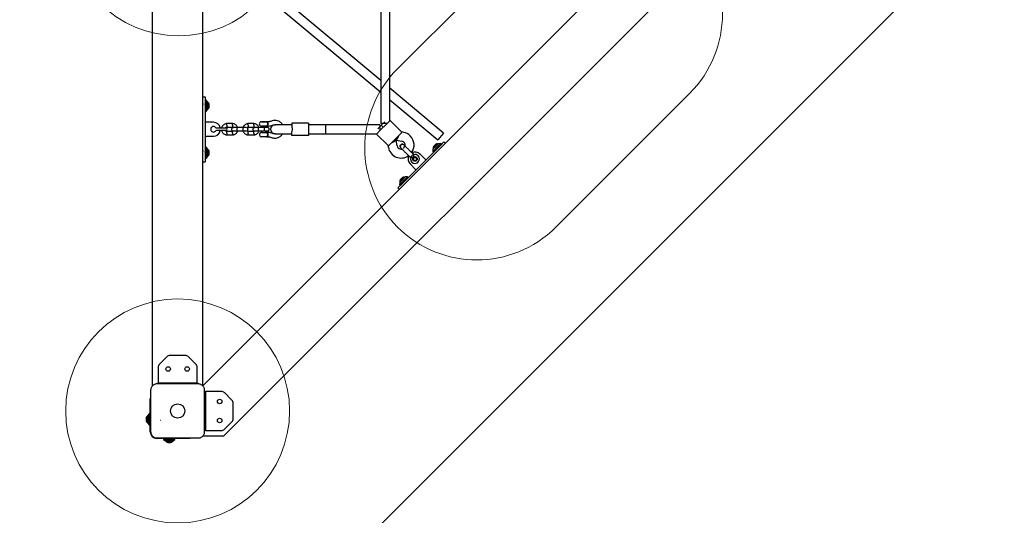
# Model space of a CAD drawing. Units: millimetres. Extents: x 15927 to 27528, y 25094 to 38026.
# Drawn here: x 20429 to 22188, y 28410 to 29295 of the extents above; entities that cross this region are included whole.
import ezdxf

# ---------------------------------------------------------------- set-up
doc = ezdxf.new("R2010")
doc.units = ezdxf.units.MM
doc.header["$LTSCALE"] = 200
doc.layers.add('OTWORY_MONTAŻOWE', color=1, linetype='Continuous')
doc.layers.add('WYLEWKI_BETONOWE', color=52, linetype='Continuous')

msp = doc.modelspace()

# ---------------------------------------------------------------- linework, layer by layer
at = {"color": 7, "linetype": 'Continuous', "lineweight": 25}
for p, q in [((22796, 30681.5), (20756, 28641.5)), ((22915.7, 30673.9), (20793.2, 28551.5)), ((20666, 28641.5), (20666, 30438.3)), ((20756, 28641.5), (20756, 30392.1)), ((20311, 27630.8), (23036.6, 30356.5)), ((21074, 29186.6), (20800.7, 29414.7)), ((21074, 29416.7), (21074, 29109.7)), ((21090, 29114.7), (21090, 29416.7)), ((20778.2, 29412.6), (21074, 29165.8)), ((21186.2, 29093), (21090, 29173.3)), ((20756, 29157.6), (20760, 29157.6)), ((20760, 29157.6), (20760, 29148.9)), ((20762, 29151.7), (20760, 29151.7)), ((20764.5, 29148.7), (20762, 29151.7)), ((20762, 29141.7), (20762, 29151.7)), ((21090, 29152.4), (21175.9, 29080.7)), ((20756, 29144.7), (20756, 29144.5)), ((20760, 29148.9), (20760, 29050.4)), ((20760.1, 29142.8), (20760, 29143.1)), ((20762, 29131.7), (20762, 29141.7)), ((20762, 29131.7), (20764.5, 29134.7)), ((20764.5, 29141.7), (20764.5, 29148.7)), ((20765.3, 29147.2), (20764.5, 29147.2)), ((20764.5, 29134.7), (20764.5, 29141.7)), ((20764.5, 29136.2), (20765.3, 29136.2)), ((20765.3, 29136.2), (20765.3, 29147.2)), ((20767.3, 29138.9), (20767.3, 29144.5)), ((20760, 29131.7), (20762, 29131.7)), ((21082.7, 29107.4), (21090.4, 29115.2)), ((21110.9, 29094.8), (21090.4, 29115.2)), ((20775, 29112.2), (20760, 29112.2)), ((20780.5, 29102.2), (20789.7, 29102.2)), ((20789.7, 29097.2), (20780.5, 29097.2)), ((20789.7, 29102.2), (20797.2, 29102.2)), ((20797.2, 29097.2), (20789.7, 29097.2)), ((20809.4, 29109.7), (20798.5, 29109.7)), ((20798.7, 29103.7), (20809.1, 29103.7)), ((20827.3, 29102.7), (20816.7, 29102.7)), ((20827.2, 29102.7), (20818.2, 29102.7)), ((20847.4, 29109.7), (20836.5, 29109.7)), ((20836.7, 29103.7), (20847.1, 29103.7)), ((20865.3, 29102.7), (20854.7, 29102.7)), ((20861.1, 29102.7), (20856.2, 29102.7)), ((20860.8, 29113.1), (20869.1, 29113.1)), ((20869.1, 29105.4), (20860.8, 29105.4)), ((20861.1, 29105.4), (20861.1, 29102.7)), ((20862.1, 29113.2), (20862, 29113.1)), ((20866.4, 29113.2), (20862.1, 29113.2)), ((20867.8, 29113.2), (20866.4, 29113.2)), ((20867.9, 29113.1), (20867.8, 29113.2)), ((20868.8, 29102.7), (20868.8, 29105.4)), ((20873, 29113.1), (20869.1, 29113.1)), ((20869.1, 29105.4), (20873, 29105.4)), ((20873, 29105.4), (20873, 29113.1)), ((20884.9, 29107.8), (20885.6, 29107.7)), ((20908.6, 29107.7), (20885, 29107.7)), ((20885, 29107.7), (20885, 29107.7)), ((20915, 29107.7), (20908.6, 29107.7)), ((20915, 29110.7), (20915, 29104.3)), ((20945, 29110.7), (20915, 29110.7)), ((20945, 29110.7), (20945, 29088.7)), ((20950, 29107.7), (20945, 29107.7)), ((20958.5, 29107.7), (20950, 29107.7)), ((20959.4, 29107.7), (20958.5, 29107.7)), ((20967.9, 29107.7), (20959.4, 29107.7)), ((20975, 29107.7), (20967.9, 29107.7)), ((21072, 29107.7), (20975, 29107.7)), ((20975, 29107.7), (20975, 29091.7)), ((21066.4, 29091.2), (21074.2, 29099)), ((21068.6, 29100.5), (21074.9, 29106.7)), ((21072, 29107.7), (21072, 29103.8)), ((21072, 29102.8), (21072, 29096.7)), ((21077.8, 29109.7), (21074, 29109.7)), ((21074.2, 29099), (21082.7, 29107.4)), ((21074.9, 29106.7), (21080.5, 29112.4)), ((21074.9, 29106.7), (21078.4, 29103.2)), ((21078.4, 29103.2), (21074.9, 29106.7)), ((21084.9, 29109.7), (21078.8, 29109.7)), ((21080.5, 29112.4), (21081.1, 29113)), ((20760, 29087.2), (20775, 29087.2)), ((20798.5, 29089.7), (20809.4, 29089.7)), ((20809.2, 29095.7), (20798.8, 29095.7)), ((20816.7, 29096.7), (20827.3, 29096.7)), ((20836.5, 29089.7), (20847.4, 29089.7)), ((20847.2, 29095.7), (20836.8, 29095.7)), ((20854.7, 29096.7), (20865.3, 29096.7)), ((20860, 29086.3), (20860, 29086.2)), ((20867.5, 29086.2), (20860, 29086.2)), ((20860.8, 29093.9), (20869.1, 29093.9)), ((20861.1, 29096.7), (20861.1, 29093.9)), ((20870, 29086.2), (20867.5, 29086.2)), ((20868.8, 29093.9), (20868.8, 29096.7)), ((20873, 29093.9), (20869.1, 29093.9)), ((20870, 29086.2), (20873, 29086.2)), ((20873, 29087.3), (20873, 29093.9)), ((20873, 29086.2), (20873, 29087.3)), ((20885.6, 29091.7), (20884.9, 29091.5)), ((20885, 29091.7), (20908.6, 29091.7)), ((20885, 29091.7), (20885, 29091.7)), ((20908.6, 29091.7), (20915, 29091.7)), ((20915, 29088.7), (20915, 29095.1)), ((20945, 29088.7), (20915, 29088.7)), ((20945, 29091.7), (20950, 29091.7)), ((20950, 29091.7), (20958.5, 29091.7)), ((20958.5, 29091.7), (20959.4, 29091.7)), ((20959.4, 29091.7), (20967.9, 29091.7)), ((20967.9, 29091.7), (20975, 29091.7)), ((20975, 29091.7), (21066.9, 29091.7)), ((21066.4, 29091.2), (21086.9, 29070.7)), ((21094, 29076.3), (21101.4, 29080.2)), ((21095.4, 29077.7), (21103.9, 29086.2)), ((21099.6, 29082), (21101.4, 29080.2)), ((21101.4, 29080.2), (21099.6, 29082)), ((21105.3, 29087.6), (21101.4, 29080.2)), ((21101.4, 29080.2), (21111.6, 29078.4)), ((21103.2, 29070), (21101.4, 29080.2)), ((21103.9, 29086.2), (21110.9, 29093.3)), ((21114.4, 29094.2), (21110.9, 29094.8)), ((21186.2, 29093), (21175.9, 29080.7)), ((20762, 29067.7), (20760, 29067.7)), ((20764.5, 29064.7), (20762, 29067.7)), ((20762, 29057.7), (20762, 29067.7)), ((20764.5, 29057.7), (20764.5, 29064.7)), ((20765.3, 29063.2), (20764.5, 29063.2)), ((20765.3, 29052.2), (20765.3, 29063.2)), ((21086.8, 29070.7), (21087.5, 29067.3)), ((21088.3, 29070.7), (21095.4, 29077.7)), ((21109.6, 29066.5), (21109.6, 29066.5)), ((21109.6, 29066.5), (21109.6, 29066.5)), ((21109.7, 29066.5), (21110, 29066.2)), ((21110.8, 29001.2), (21180.4, 29070.9)), ((21115.1, 29072), (21115.1, 29072)), ((21115.1, 29072), (21115.1, 29072)), ((21115.5, 29071.4), (21115.1, 29072)), ((21173.9, 29067.1), (21166.8, 29060.1)), ((21167.2, 29064), (21166.8, 29060.1)), ((21172.1, 29068.9), (21167.2, 29064)), ((21175.4, 29073.4), (21167.6, 29065.6)), ((21167.6, 29065.6), (21168.2, 29065)), ((21172.1, 29072.9), (21168.1, 29068.9)), ((21177.1, 29073.9), (21172.1, 29068.9)), ((21181, 29074.2), (21173.9, 29067.1)), ((21174.4, 29065), (21174.3, 29064.7)), ((21176, 29072.8), (21175.4, 29073.4)), ((21181, 29074.2), (21177.1, 29073.9)), ((21180.4, 29070.9), (21186.6, 29077)), ((21182.4, 29072.8), (21181, 29074.2)), ((21189, 29074.6), (21186.6, 29077)), ((20756, 29060.7), (20756, 29060.5)), ((20760.1, 29058.8), (20760, 29059.1)), ((20760, 29050.4), (20760, 29041.7)), ((20760, 29047.7), (20762, 29047.7)), ((20762, 29047.7), (20762, 29057.7)), ((20762, 29047.7), (20764.5, 29050.7)), ((20764.5, 29050.7), (20764.5, 29057.7)), ((20764.5, 29052.2), (20765.3, 29052.2)), ((20767.3, 29054.9), (20767.3, 29060.5)), ((21127.4, 29050.4), (21126.6, 29049.6)), ((21126.6, 29049.6), (21127.3, 29048.8)), ((21132.1, 29055), (21127.4, 29050.4)), ((21132.8, 29054.3), (21132.1, 29055)), ((21154.4, 29044.9), (21143.8, 29055.5)), ((21166.8, 29060.1), (21168.2, 29058.7)), ((20756, 29041.7), (20760, 29041.7)), ((21126.2, 29037.8), (21136.8, 29027.2)), ((21112.7, 29009.5), (21107.8, 29004.6)), ((21116, 29014), (21108.2, 29006.2)), ((21112.7, 29013.5), (21108.7, 29009.5)), ((21117.7, 29014.5), (21112.7, 29009.5)), ((21121.6, 29014.8), (21114.5, 29007.7)), ((21116.6, 29013.4), (21116, 29014)), ((21121.6, 29014.8), (21117.7, 29014.5)), ((21123, 29013.4), (21121.6, 29014.8)), ((21104.6, 28995), (21110.8, 29001.2)), ((21107, 28992.6), (21104.6, 28995)), ((21114.5, 29007.7), (21107.4, 29000.7)), ((21107.8, 29004.6), (21107.4, 29000.7)), ((21107.4, 29000.7), (21108.8, 28999.3)), ((21108.2, 29006.2), (21108.8, 29005.6)), ((21115, 29005.6), (21114.9, 29005.3)), ((20691.6, 28693.3), (20678.3, 28680)), ((20724.6, 28695.6), (20697.3, 28695.6)), ((20743.6, 28680), (20730.3, 28693.3)), ((20676, 28674.3), (20676, 28651.5)), ((20746, 28651.5), (20746, 28674.3)), ((20676, 28651.5), (20676, 28646.5)), ((20676, 28644.8), (20676, 28646.5)), ((20676, 28646.5), (20684, 28646.5)), ((20684, 28646.5), (20738, 28646.5)), ((20738, 28646.5), (20746, 28646.5)), ((20746, 28646.5), (20746, 28651.5)), ((20746, 28646.5), (20746, 28644.8)), ((20756, 28642.5), (20756.4, 28642)), ((20759.2, 28631.5), (20761, 28631.5)), ((20761, 28631.5), (20761, 28623.5)), ((20766, 28631.5), (20761, 28631.5)), ((20761, 28623.5), (20761, 28569.5)), ((20788.8, 28631.5), (20766, 28631.5)), ((20807.7, 28615.9), (20794.4, 28629.2)), ((20662, 28619), (20662.7, 28619)), ((20662, 28584), (20662, 28619)), ((20810.1, 28582.8), (20810.1, 28610.2)), ((20657.5, 28587), (20656.6, 28587)), ((20656.6, 28587), (20656.6, 28576)), ((20660, 28591.5), (20657.5, 28588.5)), ((20657.5, 28588.5), (20657.5, 28574.5)), ((20662, 28591.5), (20660, 28591.5)), ((20660, 28591.5), (20660, 28571.5)), ((20654.6, 28584.3), (20654.6, 28578.7)), ((20656.6, 28576), (20657.5, 28576)), ((20657.5, 28574.5), (20660, 28571.5)), ((20660, 28571.5), (20662, 28571.5)), ((20662, 28559.5), (20662, 28584)), ((20761, 28569.5), (20761, 28561.5)), ((20794.4, 28563.9), (20807.7, 28577.2)), ((20761, 28561.5), (20759.2, 28561.5)), ((20761, 28561.5), (20766, 28561.5)), ((20766, 28561.5), (20788.8, 28561.5)), ((20698.5, 28547.5), (20674, 28547.5)), ((20686, 28547.5), (20686, 28545.5)), ((20686, 28545.5), (20689, 28543)), ((20686, 28545.5), (20706, 28545.5)), ((20689, 28543), (20703, 28543)), ((20690.5, 28543), (20690.5, 28542.1)), ((20690.5, 28542.1), (20701.5, 28542.1)), ((20693.2, 28540.2), (20698.8, 28540.2)), ((20733.5, 28547.5), (20698.5, 28547.5)), ((20701.5, 28542.1), (20701.5, 28543)), ((20703, 28543), (20706, 28545.5)), ((20706, 28545.5), (20706, 28547.5)), ((20733.5, 28548.3), (20733.5, 28547.5)), ((20781.9, 28551.5), (20756, 28551.5)), ((20793.2, 28551.5), (20781.9, 28551.5))]:
    msp.add_line(p, q, dxfattribs=at)
at = {"color": 7, "linetype": 'Continuous', "lineweight": 25, "flags": 128}
msp.add_lwpolyline([(20869.8, 29086.3), (20870.5, 29086.6), (20871.3, 29087.3), (20871.3, 29087.4), (20871.7, 29088.3), (20871.9, 29089.4), (20871.9, 29090.5), (20871.7, 29091.8), (20871.2, 29092.9), (20870.4, 29093.6), (20869.1, 29093.9), (20869.1, 29093.9), (20869.1, 29093.9)], dxfattribs=at)
at = {"color": 7, "linetype": 'Continuous', "lineweight": 25}
for centre, radius in [((21135, 29046.6), 4.14), ((21135, 29046.6), 3.85), ((21135, 29046.6), 2.85), ((20694, 28671.5), 4), ((20728, 28671.5), 4), ((20711, 28596.5), 12.8), ((20786, 28613.5), 4), ((20786, 28579.5), 4)]:
    msp.add_circle(centre, radius, dxfattribs=at)
for centre, radius, start, end in [((20764.5, 29144.5), 2.84, 0, 72.0152), ((20764.5, 29138.9), 2.84, 287.9848, 0), ((20775, 29099.7), 5, 41.8103, 318.1897), ((20775, 29099.7), 12.5, 11.537, 90), ((20775, 29099.7), 12.5, 270, 348.463), ((20780.5, 29104.7), 2.5, 221.8103, 270), ((20780.5, 29094.7), 2.5, 90, 138.1897), ((20797.2, 29099.7), 2.5, 0, 90), ((20797.2, 29099.7), 2.5, 270, 0), ((20860.8, 29109.3), 3.87, 90, 270), ((20885, 29099.7), 8, 90, 270), ((20860.8, 29090.1), 3.87, 90, 257.8292), ((21110.4, 29071.5), 23, 45, 80), ((21110.4, 29071.5), 23, 324.2384, 45), ((20764.5, 29060.5), 2.84, 0, 72.0152), ((21110.1, 29071.2), 23, 190, 305.7392), ((21110.1, 29071.2), 7, 190, 225), ((21110.1, 29071.2), 7, 225, 282.8891), ((21110.4, 29071.5), 7, 347.2909, 80), ((21105.3, 29076.3), 14, 313.4428, 316.5572), ((21170.1, 29066.9), 2.84, 135, 207.0152), ((21174.1, 29070.9), 2.84, 62.9848, 135), ((20764.5, 29054.9), 2.84, 287.9848, 0), ((21135, 29046.6), 12.5, 153.2321, 225), ((21135, 29046.6), 8, 163.7224, 45), ((21135, 29046.6), 12.5, 45, 116.7518), ((21135, 29046.6), 8, 45, 106.1451), ((21110.7, 29007.5), 2.84, 135, 207.0152), ((21114.7, 29011.5), 2.84, 62.9848, 135), ((20697.3, 28687.6), 8, 90, 135), ((20724.6, 28687.6), 8, 45, 90), ((20684, 28674.3), 8, 135, 180), ((20738, 28674.3), 8, 0, 45), ((20788.8, 28623.5), 8, 45, 90), ((20802.1, 28610.2), 8, 0, 45), ((20657.5, 28584.3), 2.84, 107.9848, 180), ((20657.5, 28578.7), 2.84, 180, 252.0152), ((20802.1, 28582.8), 8, 315, 0), ((20674, 28559.5), 12, 180, 270), ((20788.8, 28569.5), 8, 270, 315), ((20693.2, 28543), 2.84, 197.9848, 270), ((20698.8, 28543), 2.84, 270, 342.0152)]:
    msp.add_arc(centre, radius, start, end, dxfattribs=at)
for points, knots in [([(20756, 29144.7), (20756, 29144.7), (20756.1, 29144.9), (20756.1, 29145), (20756.2, 29145.1), (20756.3, 29145.1), (20756.4, 29144.9), (20756.5, 29144.7), (20756.5, 29144.5), (20756.6, 29144.4)], [0, 0, 0, 0, 0.042172, 0.219557, 0.394425, 0.571761, 0.749324, 0.924237, 1, 1, 1, 1]), ([(20760, 29142), (20760, 29141.9), (20760, 29141.7), (20760, 29141.5), (20760, 29141.5)], [0, 0, 0, 0, 0.678398, 1, 1, 1, 1]), ([(20898.6, 29107.7), (20898.5, 29107.9), (20898.1, 29108.6), (20897.1, 29109.9), (20895.4, 29111.7), (20892.8, 29113.6), (20889.3, 29115.2), (20886.5, 29115.4), (20885, 29115.5)], [0, 0, 0, 0, 0.041509, 0.155237, 0.301867, 0.49707, 0.734176, 1, 1, 1, 1]), ([(20798.7, 29109.7), (20798.3, 29109.6), (20797.5, 29109.6), (20796, 29109.2), (20794.3, 29108.5), (20792.6, 29107.3), (20791.4, 29105.9), (20790.5, 29104.6), (20789.9, 29103.4), (20789.6, 29102.6), (20789.5, 29102.2), (20789.5, 29102.2)], [0, 0, 0, 0, 0.090617, 0.187591, 0.367646, 0.529647, 0.67357, 0.799399, 0.907115, 0.996704, 1, 1, 1, 1]), ([(20789.6, 29097.2), (20789.6, 29097), (20789.7, 29096.2), (20790.4, 29094.8), (20791.6, 29093), (20793.5, 29091.3), (20795.3, 29090.4), (20796.8, 29089.9), (20797.8, 29089.7), (20798.4, 29089.7), (20798.7, 29089.7)], [0, 0, 0, 0, 0.032967, 0.189175, 0.364421, 0.558679, 0.77192, 0.847443, 0.92509, 1, 1, 1, 1]), ([(20796.1, 29102.2), (20796.2, 29102.3), (20796.4, 29102.6), (20797.1, 29103.1), (20797.9, 29103.5), (20798.6, 29103.6), (20798.8, 29103.6)], [0, 0, 0, 0, 0.098976, 0.409286, 0.749874, 1, 1, 1, 1]), ([(20799, 29095.7), (20798.6, 29095.7), (20798, 29095.8), (20796.9, 29096.3), (20796.4, 29096.8), (20796.1, 29097.2)], [0, 0, 0, 0, 0.322472, 0.598709, 1, 1, 1, 1]), ([(20798.7, 29106.7), (20798.7, 29106.7), (20798.7, 29107), (20798.7, 29107.7), (20798.6, 29108.6), (20798.6, 29109.3), (20798.6, 29109.6), (20798.6, 29109.7), (20798.6, 29109.7), (20798.6, 29109.6)], [0, 0, 0, 0, 0.008575, 0.223298, 0.438019, 0.652713, 0.867367, 0.973519, 1, 1, 1, 1]), ([(20798.7, 29106.7), (20798.7, 29106.6), (20798.7, 29106.3), (20798.7, 29105.6), (20798.8, 29104.7), (20798.8, 29104), (20798.8, 29103.7), (20798.8, 29103.7), (20798.8, 29103.7), (20798.8, 29103.7)], [0, 0, 0, 0, 0.008578, 0.223386, 0.438195, 0.652991, 0.867739, 0.973924, 1, 1, 1, 1]), ([(20810.2, 29102.7), (20809.9, 29102.6), (20809.3, 29102.6), (20808.5, 29102.2), (20808, 29101.7), (20807.6, 29101.2), (20807.3, 29100.6), (20807.2, 29100), (20807.2, 29099.3), (20807.4, 29098.6), (20807.7, 29097.9), (20808.3, 29097.3), (20809.1, 29096.8), (20809.8, 29096.7), (20810.2, 29096.7)], [0, 0, 0, 0, 0.101895, 0.190609, 0.264804, 0.325235, 0.411571, 0.465521, 0.524723, 0.618755, 0.686668, 0.772356, 0.877462, 1, 1, 1, 1]), ([(20808.9, 29103.7), (20809.3, 29103.6), (20809.9, 29103.5), (20810.8, 29103.2), (20811.1, 29102.8), (20811.2, 29102.7)], [0, 0, 0, 0, 0.413971, 0.768584, 1, 1, 1, 1]), ([(20809.2, 29106.7), (20809.2, 29106.6), (20809.2, 29106.3), (20809.2, 29105.6), (20809.1, 29104.7), (20809.1, 29104), (20809.1, 29103.7), (20809.1, 29103.7), (20809.1, 29103.7), (20809.1, 29103.7)], [0, 0, 0, 0, 0.008575, 0.223309, 0.438042, 0.652763, 0.867436, 0.973585, 1, 1, 1, 1]), ([(20818.2, 29102.7), (20818, 29103.3), (20817.5, 29104.5), (20816.3, 29106.3), (20814.4, 29108), (20812.6, 29109), (20811.1, 29109.4), (20810.2, 29109.6), (20809.5, 29109.6), (20809.2, 29109.7)], [0, 0, 0, 0, 0.154701, 0.337398, 0.539915, 0.762223, 0.840957, 0.921906, 1, 1, 1, 1]), ([(20809.2, 29106.7), (20809.2, 29106.7), (20809.2, 29107), (20809.2, 29107.7), (20809.3, 29108.6), (20809.3, 29109.3), (20809.3, 29109.6), (20809.3, 29109.7), (20809.3, 29109.7), (20809.3, 29109.6)], [0, 0, 0, 0, 0.008575, 0.223306, 0.438036, 0.652739, 0.867401, 0.973557, 1, 1, 1, 1]), ([(20816.9, 29102.7), (20816, 29102.7), (20814.2, 29102.7), (20812, 29102.7), (20810.5, 29102.7), (20810.3, 29102.7), (20810.2, 29102.7)], [0, 0, 0, 0, 0.252143, 0.504248, 0.756353, 1, 1, 1, 1]), ([(20816.7, 29102.7), (20816.7, 29102.7), (20816.7, 29102.7), (20816.7, 29102.7), (20816.7, 29102.7), (20816.7, 29102.6), (20816.6, 29102.3), (20816.6, 29101.6), (20816.6, 29100.7), (20816.6, 29099.8), (20816.6, 29099), (20816.6, 29098.2), (20816.6, 29097.4), (20816.7, 29096.8), (20816.7, 29096.7), (20816.7, 29096.7), (20816.7, 29096.7), (20816.7, 29096.7)], [0, 0, 0, 0, 0.004287, 0.007532, 0.020515, 0.072606, 0.17788, 0.285229, 0.392559, 0.499869, 0.552939, 0.660235, 0.767535, 0.874875, 0.982214, 0.995713, 1, 1, 1, 1]), ([(20833.3, 29102.7), (20833.3, 29102.7), (20833.1, 29102.7), (20831.8, 29102.7), (20829.6, 29102.7), (20827.8, 29102.7), (20826.9, 29102.7)], [0, 0, 0, 0, 0.072373, 0.381522, 0.690672, 1, 1, 1, 1]), ([(20827.2, 29102.7), (20827.2, 29102.7), (20827.2, 29102.7), (20827.2, 29102.5), (20827.3, 29102), (20827.3, 29101.3), (20827.3, 29100.5), (20827.3, 29099.8), (20827.3, 29099.3), (20827.3, 29098.6), (20827.3, 29097.9), (20827.3, 29097.2), (20827.2, 29096.8), (20827.2, 29096.7), (20827.2, 29096.7), (20827.2, 29096.7)], [0, 0, 0, 0, 0.004286, 0.111621, 0.218955, 0.326276, 0.433577, 0.48664, 0.539698, 0.592756, 0.700028, 0.807313, 0.914638, 0.995714, 1, 1, 1, 1]), ([(20836.7, 29109.7), (20836.3, 29109.6), (20835.5, 29109.6), (20834, 29109.2), (20832.3, 29108.5), (20830.6, 29107.3), (20829.4, 29105.9), (20828.5, 29104.6), (20828, 29103.5), (20827.8, 29102.9), (20827.7, 29102.7)], [0, 0, 0, 0, 0.094528, 0.195688, 0.383516, 0.552509, 0.702645, 0.833905, 0.946271, 1, 1, 1, 1]), ([(20834.4, 29102.5), (20834.6, 29102.7), (20835.1, 29103.1), (20835.9, 29103.5), (20836.6, 29103.6), (20836.8, 29103.6)], [0, 0, 0, 0, 0.304197, 0.705376, 1, 1, 1, 1]), ([(20834.5, 29096.8), (20834.6, 29096.8), (20834.9, 29096.8), (20835.4, 29097.1), (20835.9, 29097.6), (20836.3, 29098.2), (20836.6, 29098.7), (20836.7, 29099.4), (20836.7, 29100), (20836.6, 29100.7), (20836.2, 29101.4), (20835.7, 29102), (20835, 29102.4), (20834.6, 29102.5), (20834.4, 29102.5)], [0, 0, 0, 0, 0.015523, 0.122186, 0.21139, 0.284047, 0.387849, 0.452713, 0.523892, 0.636947, 0.718599, 0.821622, 0.947992, 1, 1, 1, 1]), ([(20836.7, 29106.7), (20836.7, 29106.7), (20836.7, 29107), (20836.7, 29107.7), (20836.6, 29108.6), (20836.6, 29109.3), (20836.6, 29109.6), (20836.6, 29109.7), (20836.6, 29109.7), (20836.6, 29109.6)], [0, 0, 0, 0, 0.008575, 0.223298, 0.438019, 0.652713, 0.867367, 0.973519, 1, 1, 1, 1]), ([(20836.7, 29106.7), (20836.7, 29106.6), (20836.7, 29106.3), (20836.7, 29105.6), (20836.8, 29104.7), (20836.8, 29104), (20836.8, 29103.7), (20836.8, 29103.7), (20836.8, 29103.7), (20836.8, 29103.7)], [0, 0, 0, 0, 0.008578, 0.223386, 0.438195, 0.652991, 0.867739, 0.973924, 1, 1, 1, 1]), ([(20848.2, 29102.7), (20847.9, 29102.6), (20847.3, 29102.6), (20846.5, 29102.2), (20846, 29101.7), (20845.6, 29101.2), (20845.3, 29100.6), (20845.2, 29100), (20845.2, 29099.3), (20845.4, 29098.6), (20845.7, 29097.9), (20846.3, 29097.3), (20847.1, 29096.8), (20847.8, 29096.7), (20848.2, 29096.7)], [0, 0, 0, 0, 0.101895, 0.190609, 0.264804, 0.325235, 0.411571, 0.465521, 0.524723, 0.618755, 0.686668, 0.772356, 0.877462, 1, 1, 1, 1]), ([(20846.9, 29103.7), (20847.3, 29103.6), (20847.9, 29103.5), (20848.8, 29103.2), (20849.1, 29102.8), (20849.2, 29102.7)], [0, 0, 0, 0, 0.413971, 0.7685838, 1, 1, 1, 1]), ([(20847.2, 29106.7), (20847.2, 29106.6), (20847.2, 29106.3), (20847.2, 29105.6), (20847.1, 29104.7), (20847.1, 29104), (20847.1, 29103.7), (20847.1, 29103.7), (20847.1, 29103.7), (20847.1, 29103.7)], [0, 0, 0, 0, 0.008575, 0.223309, 0.438042, 0.652763, 0.867436, 0.973585, 1, 1, 1, 1]), ([(20856.2, 29102.7), (20856, 29103.3), (20855.5, 29104.5), (20854.3, 29106.3), (20852.4, 29108), (20850.6, 29109), (20849.1, 29109.4), (20848.2, 29109.6), (20847.5, 29109.6), (20847.2, 29109.7)], [0, 0, 0, 0, 0.154701, 0.337398, 0.539915, 0.762223, 0.840957, 0.921906, 1, 1, 1, 1]), ([(20847.2, 29106.7), (20847.2, 29106.7), (20847.2, 29107), (20847.2, 29107.7), (20847.3, 29108.6), (20847.3, 29109.3), (20847.3, 29109.6), (20847.3, 29109.7), (20847.3, 29109.7), (20847.3, 29109.6)], [0, 0, 0, 0, 0.008575, 0.223306, 0.438036, 0.652739, 0.867401, 0.973557, 1, 1, 1, 1]), ([(20854.9, 29102.7), (20854, 29102.7), (20852.2, 29102.7), (20850, 29102.7), (20848.5, 29102.7), (20848.3, 29102.7), (20848.2, 29102.7)], [0, 0, 0, 0, 0.252143, 0.504248, 0.756353, 1, 1, 1, 1]), ([(20854.7, 29102.7), (20854.7, 29102.7), (20854.7, 29102.7), (20854.7, 29102.7), (20854.7, 29102.7), (20854.7, 29102.6), (20854.6, 29102.3), (20854.6, 29101.6), (20854.6, 29100.7), (20854.6, 29099.8), (20854.6, 29099), (20854.6, 29098.2), (20854.6, 29097.4), (20854.7, 29096.8), (20854.7, 29096.7), (20854.7, 29096.7), (20854.7, 29096.7), (20854.7, 29096.7)], [0, 0, 0, 0, 0.004287, 0.007532, 0.020515, 0.072606, 0.17788, 0.285229, 0.392559, 0.499869, 0.552939, 0.660235, 0.767535, 0.874875, 0.982214, 0.995713, 1, 1, 1, 1]), ([(20871.7, 29102.7), (20871.6, 29102.7), (20871.4, 29102.7), (20869.8, 29102.7), (20867.6, 29102.7), (20865.8, 29102.7), (20864.9, 29102.7)], [0, 0, 0, 0, 0.249964, 0.499928, 0.749892, 1, 1, 1, 1]), ([(20865.2, 29102.7), (20865.2, 29102.7), (20865.2, 29102.7), (20865.2, 29102.5), (20865.3, 29102), (20865.3, 29101.3), (20865.3, 29100.5), (20865.3, 29099.8), (20865.3, 29099.3), (20865.3, 29098.6), (20865.3, 29097.9), (20865.3, 29097.2), (20865.2, 29096.8), (20865.2, 29096.7), (20865.2, 29096.7), (20865.2, 29096.7)], [0, 0, 0, 0, 0.004286, 0.111621, 0.218955, 0.326276, 0.433577, 0.48664, 0.539698, 0.592756, 0.700028, 0.807313, 0.914638, 0.995714, 1, 1, 1, 1]), ([(20869.1, 29105.4), (20869.1, 29105.4), (20869.6, 29105.4), (20870.4, 29105.6), (20871.2, 29106.4), (20871.8, 29107.5), (20871.9, 29108.5), (20872, 29109.5), (20871.9, 29110.4), (20871.6, 29111.5), (20871.1, 29112.3), (20870.4, 29112.9), (20869.7, 29113.1), (20869.2, 29113.1), (20869.1, 29113.1), (20869.1, 29113.1)], [0, 0, 0, 0, 0.000907, 0.150089, 0.259984, 0.370517, 0.465782, 0.499607, 0.583917, 0.668085, 0.755838, 0.854225, 0.968642, 0.999093, 1, 1, 1, 1]), ([(20871.7, 29096.7), (20872, 29096.7), (20872.6, 29096.7), (20873.4, 29097.1), (20873.9, 29097.6), (20874.3, 29098.2), (20874.6, 29098.7), (20874.7, 29099.4), (20874.7, 29100), (20874.6, 29100.7), (20874.2, 29101.4), (20873.7, 29102), (20872.8, 29102.5), (20872.1, 29102.6), (20871.7, 29102.7)], [0, 0, 0, 0, 0.101895, 0.190609, 0.264804, 0.325235, 0.411571, 0.465521, 0.524723, 0.618755, 0.686668, 0.772356, 0.877462, 1, 1, 1, 1]), ([(20915, 29095.1), (20915.3, 29095.8), (20916, 29097.3), (20916.1, 29100), (20915.8, 29102.4), (20915.2, 29103.7), (20915, 29104.3)], [0, 0, 0, 0, 0.2660064, 0.5317193, 0.8022273, 1, 1, 1, 1]), ([(20798.7, 29092.7), (20798.7, 29092.7), (20798.7, 29092.6), (20798.7, 29092.6), (20798.7, 29092.4), (20798.7, 29091.8), (20798.6, 29091), (20798.6, 29090.3), (20798.6, 29089.8), (20798.6, 29089.6), (20798.6, 29089.7), (20798.6, 29089.7)], [0, 0, 0, 0, 0.008574, 0.015064, 0.041026, 0.1452, 0.355729, 0.570407, 0.785048, 0.999648, 1, 1, 1, 1]), ([(20798.7, 29092.7), (20798.7, 29092.7), (20798.7, 29092.7), (20798.7, 29092.8), (20798.7, 29093), (20798.7, 29093.5), (20798.8, 29094.3), (20798.8, 29095.1), (20798.8, 29095.5), (20798.8, 29095.7), (20798.8, 29095.7), (20798.8, 29095.7)], [0, 0, 0, 0, 0.008575, 0.015065, 0.041031, 0.145218, 0.355772, 0.570496, 0.785185, 0.999813, 1, 1, 1, 1]), ([(20811.3, 29096.7), (20811.2, 29096.5), (20810.7, 29096.2), (20810, 29095.8), (20809.4, 29095.7), (20809.1, 29095.7)], [0, 0, 0, 0, 0.241276, 0.678733, 1, 1, 1, 1]), ([(20809.2, 29092.7), (20809.2, 29092.7), (20809.2, 29093), (20809.2, 29093.7), (20809.1, 29094.6), (20809.1, 29095.3), (20809.1, 29095.6), (20809.1, 29095.7), (20809.1, 29095.7), (20809.1, 29095.7)], [0, 0, 0, 0, 0.008575, 0.223309, 0.438042, 0.652763, 0.867436, 0.973585, 1, 1, 1, 1]), ([(20809.2, 29089.7), (20809.6, 29089.7), (20810.4, 29089.8), (20811.9, 29090.1), (20813.6, 29090.9), (20815.3, 29092.1), (20816.6, 29093.4), (20817.4, 29094.7), (20818, 29095.8), (20818.2, 29096.5), (20818.2, 29096.7)], [0, 0, 0, 0, 0.0945285, 0.1956883, 0.3835164, 0.5525098, 0.7026461, 0.8339058, 0.9462715, 1, 1, 1, 1]), ([(20809.2, 29092.7), (20809.2, 29092.7), (20809.2, 29092.3), (20809.2, 29091.6), (20809.3, 29090.7), (20809.3, 29090.1), (20809.3, 29089.8), (20809.3, 29089.7), (20809.3, 29089.7), (20809.3, 29089.7)], [0, 0, 0, 0, 0.008575, 0.223306, 0.438036, 0.652739, 0.867401, 0.973557, 1, 1, 1, 1]), ([(20810.2, 29096.7), (20810.3, 29096.7), (20810.5, 29096.7), (20812, 29096.7), (20814.2, 29096.7), (20816, 29096.7), (20816.9, 29096.7)], [0, 0, 0, 0, 0.243647, 0.495752, 0.747857, 1, 1, 1, 1]), ([(20826.9, 29096.7), (20827.8, 29096.7), (20829.6, 29096.7), (20831.8, 29096.7), (20833.1, 29096.7), (20833.3, 29096.7), (20833.3, 29096.7)], [0, 0, 0, 0, 0.309328, 0.618477, 0.927627, 1, 1, 1, 1]), ([(20827.7, 29096.7), (20827.9, 29096.1), (20828.4, 29094.8), (20829.7, 29093), (20831.5, 29091.3), (20833.3, 29090.4), (20834.8, 29089.9), (20835.8, 29089.7), (20836.4, 29089.7), (20836.7, 29089.7)], [0, 0, 0, 0, 0.154699, 0.337396, 0.539914, 0.762222, 0.840956, 0.921905, 1, 1, 1, 1]), ([(20837, 29095.7), (20836.6, 29095.7), (20836, 29095.8), (20835.1, 29096.2), (20834.7, 29096.6), (20834.5, 29096.8)], [0, 0, 0, 0, 0.384859, 0.714537, 1, 1, 1, 1]), ([(20836.7, 29092.7), (20836.7, 29092.7), (20836.7, 29092.6), (20836.7, 29092.6), (20836.7, 29092.4), (20836.7, 29091.8), (20836.6, 29091), (20836.6, 29090.3), (20836.6, 29089.8), (20836.6, 29089.6), (20836.6, 29089.7), (20836.6, 29089.7)], [0, 0, 0, 0, 0.008574, 0.015064, 0.041026, 0.1452, 0.355729, 0.570407, 0.785048, 0.999648, 1, 1, 1, 1]), ([(20836.7, 29092.7), (20836.7, 29092.7), (20836.7, 29092.7), (20836.7, 29092.8), (20836.7, 29093), (20836.7, 29093.5), (20836.8, 29094.3), (20836.8, 29095.1), (20836.8, 29095.5), (20836.8, 29095.7), (20836.8, 29095.7), (20836.8, 29095.7)], [0, 0, 0, 0, 0.008575, 0.015065, 0.041031, 0.145218, 0.355772, 0.570496, 0.785185, 0.999813, 1, 1, 1, 1]), ([(20849.3, 29096.7), (20849.2, 29096.5), (20848.7, 29096.2), (20848, 29095.8), (20847.4, 29095.7), (20847.1, 29095.7)], [0, 0, 0, 0, 0.241276, 0.678733, 1, 1, 1, 1]), ([(20847.2, 29092.7), (20847.2, 29092.7), (20847.2, 29093), (20847.2, 29093.7), (20847.1, 29094.6), (20847.1, 29095.3), (20847.1, 29095.6), (20847.1, 29095.7), (20847.1, 29095.7), (20847.1, 29095.7)], [0, 0, 0, 0, 0.008575, 0.223309, 0.438042, 0.652763, 0.867436, 0.973585, 1, 1, 1, 1]), ([(20847.2, 29089.7), (20847.6, 29089.7), (20848.4, 29089.8), (20849.9, 29090.1), (20851.6, 29090.9), (20853.3, 29092.1), (20854.6, 29093.4), (20855.4, 29094.7), (20856, 29095.8), (20856.2, 29096.5), (20856.2, 29096.7)], [0, 0, 0, 0, 0.094529, 0.195688, 0.383516, 0.55251, 0.702646, 0.833906, 0.946272, 1, 1, 1, 1]), ([(20847.2, 29092.7), (20847.2, 29092.7), (20847.2, 29092.3), (20847.2, 29091.6), (20847.3, 29090.7), (20847.3, 29090.1), (20847.3, 29089.8), (20847.3, 29089.7), (20847.3, 29089.7), (20847.3, 29089.7)], [0, 0, 0, 0, 0.008575, 0.223306, 0.438036, 0.652739, 0.867401, 0.973557, 1, 1, 1, 1]), ([(20848.2, 29096.7), (20848.3, 29096.7), (20848.5, 29096.7), (20850, 29096.7), (20852.2, 29096.7), (20854, 29096.7), (20854.9, 29096.7)], [0, 0, 0, 0, 0.243647, 0.495752, 0.747857, 1, 1, 1, 1]), ([(20864.9, 29096.7), (20865.8, 29096.7), (20867.6, 29096.7), (20869.8, 29096.7), (20871.4, 29096.7), (20871.6, 29096.7), (20871.7, 29096.7)], [0, 0, 0, 0, 0.250108, 0.500072, 0.750036, 1, 1, 1, 1]), ([(20885, 29083.8), (20886.3, 29083.9), (20888.6, 29084.1), (20891.6, 29085.2), (20893.8, 29086.4), (20895.6, 29087.8), (20897.2, 29089.5), (20898.1, 29090.9), (20898.6, 29091.7)], [0, 0, 0, 0, 0.228001, 0.423785, 0.577358, 0.691293, 0.837647, 1, 1, 1, 1]), ([(21110.9, 29094.7), (21110.9, 29094.8), (21110.9, 29094.9), (21110.9, 29094.4), (21110.9, 29093.6), (21110.9, 29093.3)], [0, 0, 0, 0, 0.06398, 0.604683, 1, 1, 1, 1]), ([(21086.9, 29070.7), (21086.9, 29070.7), (21086.7, 29070.7), (21087.2, 29070.8), (21088, 29070.7), (21088.3, 29070.7)], [0, 0, 0, 0, 0.06398, 0.604683, 1, 1, 1, 1]), ([(21109.7, 29066.5), (21109.6, 29066.5), (21109.3, 29066.8), (21108.8, 29067.6), (21108.4, 29068.9), (21108.5, 29070.2), (21109, 29071.3), (21109.5, 29071.8), (21109.6, 29072)], [0, 0, 0, 0, 0.009857, 0.223846, 0.437861, 0.651912, 0.865993, 1, 1, 1, 1]), ([(21115.6, 29071.4), (21115.4, 29071.7), (21114.8, 29072.2), (21113.7, 29072.7), (21112.3, 29073), (21111.2, 29072.7), (21110.6, 29072.4), (21110, 29072.1), (21109.4, 29071.4), (21108.9, 29070.3), (21108.8, 29069.1), (21108.9, 29068), (21109.4, 29066.9), (21109.9, 29066.3), (21110.2, 29066)], [0, 0, 0, 0, 0.084184, 0.164282, 0.301314, 0.399313, 0.433621, 0.463138, 0.540845, 0.657973, 0.733104, 0.817364, 0.907689, 1, 1, 1, 1]), ([(21109.6, 29072), (21110, 29072.3), (21110.6, 29072.8), (21111.9, 29073.2), (21113.2, 29073.1), (21114.4, 29072.7), (21114.9, 29072.2), (21115.1, 29071.9)], [0, 0, 0, 0, 0.214138, 0.428276, 0.642405, 0.856509, 1, 1, 1, 1]), ([(21110.2, 29066), (21110.4, 29065.8), (21110.8, 29065.4), (21111.6, 29064.5), (21112.6, 29063.5), (21114.1, 29062.1), (21115.9, 29060.2), (21117.4, 29058.7), (21118.1, 29058)], [0, 0, 0, 0, 0.144924, 0.287668, 0.42595, 0.557867, 0.796833, 1, 1, 1, 1]), ([(21114.8, 29066.3), (21115.1, 29066.6), (21115.7, 29067.2), (21116.2, 29068.4), (21116.3, 29069.7), (21116.1, 29070.7), (21115.7, 29071.1), (21115.7, 29071.2)], [0, 0, 0, 0, 0.235349, 0.475548, 0.715689, 0.955737, 1, 1, 1, 1]), ([(21123.6, 29063.5), (21122.9, 29064.2), (21121.4, 29065.7), (21119.5, 29067.6), (21118.1, 29069), (21117.1, 29070), (21116.2, 29070.8), (21115.8, 29071.2), (21115.6, 29071.4)], [0, 0, 0, 0, 0.203167, 0.442133, 0.57405, 0.712332, 0.855076, 1, 1, 1, 1]), ([(21175.2, 29065.6), (21175.2, 29065.7), (21175.3, 29065.8), (21175.3, 29065.9), (21175.4, 29065.9)], [0, 0, 0, 0, 0.532937, 1, 1, 1, 1]), ([(20756, 29060.7), (20756, 29060.7), (20756.1, 29060.9), (20756.1, 29061), (20756.2, 29061.1), (20756.3, 29061.1), (20756.4, 29060.9), (20756.5, 29060.7), (20756.5, 29060.5), (20756.6, 29060.4)], [0, 0, 0, 0, 0.042172, 0.219557, 0.394425, 0.571761, 0.749324, 0.924237, 1, 1, 1, 1]), ([(20760, 29058), (20760, 29057.9), (20760, 29057.7), (20760, 29057.5), (20760, 29057.5)], [0, 0, 0, 0, 0.678398, 1, 1, 1, 1]), ([(21132.1, 29049.6), (21132.1, 29049.6), (21131.9, 29049.6), (21131.1, 29049.5), (21129.9, 29049.4), (21129, 29049.2), (21128.2, 29049.1), (21127.7, 29049), (21127.3, 29048.9), (21127.4, 29048.9), (21127.4, 29048.9)], [0, 0, 0, 0, 0.001813, 0.090025, 0.31661, 0.544399, 0.565697, 0.735368, 0.89869, 1, 1, 1, 1]), ([(21132.8, 29054.3), (21132.8, 29054.3), (21132.7, 29054.2), (21132.6, 29053.6), (21132.4, 29052.7), (21132.2, 29051.5), (21132.1, 29050.4), (21132.1, 29049.7), (21132.1, 29049.6), (21132.1, 29049.6)], [0, 0, 0, 0, 0.165785, 0.334537, 0.510474, 0.707733, 0.937129, 0.998183, 1, 1, 1, 1]), ([(21115.8, 29006.2), (21115.8, 29006.3), (21115.9, 29006.4), (21115.9, 29006.5), (21116, 29006.5)], [0, 0, 0, 0, 0.532937, 1, 1, 1, 1]), ([(20674, 28644.8), (20673.2, 28644.7), (20671.7, 28644.6), (20669.6, 28644), (20667.7, 28642.9), (20666, 28641.5), (20664.6, 28639.8), (20663.5, 28637.9), (20662.8, 28635.7), (20662.8, 28634.3), (20662.7, 28633.5)], [0, 0, 0, 0, 0.127824, 0.250004, 0.375728, 0.499754, 0.62375, 0.749431, 0.871885, 1, 1, 1, 1]), ([(20748, 28644.8), (20741.8, 28644.8), (20729.5, 28644.8), (20711, 28644.8), (20692.4, 28644.8), (20680.1, 28644.8), (20674, 28644.8)], [0, 0, 0, 0, 0.249998, 0.5, 0.749998, 1, 1, 1, 1]), ([(20759.2, 28633.5), (20759.2, 28634.3), (20759.1, 28635.7), (20758.4, 28637.9), (20757.4, 28639.8), (20756, 28641.5), (20754.3, 28642.9), (20752.3, 28644), (20750.2, 28644.6), (20748.7, 28644.7), (20748, 28644.8)], [0, 0, 0, 0, 0.127824, 0.250004, 0.375728, 0.499754, 0.62375, 0.749431, 0.871885, 1, 1, 1, 1]), ([(20662.7, 28633.5), (20662.7, 28627.4), (20662.7, 28615.1), (20662.7, 28596.5), (20662.7, 28578), (20662.7, 28565.7), (20662.7, 28559.5)], [0, 0, 0, 0, 0.249998, 0.5, 0.749998, 1, 1, 1, 1]), ([(20759.2, 28559.5), (20759.2, 28565.7), (20759.2, 28578), (20759.2, 28596.5), (20759.2, 28615.1), (20759.2, 28627.4), (20759.2, 28633.5)], [0, 0, 0, 0, 0.249998, 0.5, 0.749998, 1, 1, 1, 1]), ([(20680.3, 28579.6), (20680.3, 28579.6), (20680.4, 28579.6), (20680.4, 28579.6), (20680.5, 28579.6), (20680.6, 28579.6), (20680.6, 28579.6)], [0, 0, 0, 0, 0.19231, 0.499626, 0.719829, 1, 1, 1, 1]), ([(20680.9, 28579.5), (20680.9, 28579.5), (20680.8, 28579.5), (20680.7, 28579.5), (20680.6, 28579.5), (20680.6, 28579.6), (20680.6, 28579.6)], [0, 0, 0, 0, 0.247056, 0.500258, 0.753332, 1, 1, 1, 1]), ([(20662.7, 28559.5), (20662.8, 28558.8), (20662.8, 28557.3), (20663.5, 28555.2), (20664.5, 28553.2), (20666, 28551.5), (20667.7, 28550.1), (20669.6, 28549.1), (20671.7, 28548.4), (20673.2, 28548.3), (20674, 28548.3)], [0, 0, 0, 0, 0.127824, 0.250004, 0.375728, 0.499754, 0.62375, 0.749431, 0.871885, 1, 1, 1, 1]), ([(20748, 28548.3), (20748.7, 28548.3), (20750.2, 28548.4), (20752.3, 28549.1), (20754.3, 28550.1), (20756, 28551.5), (20757.4, 28553.2), (20758.4, 28555.2), (20759.1, 28557.3), (20759.2, 28558.8), (20759.2, 28559.5)], [0, 0, 0, 0, 0.127824, 0.250004, 0.375728, 0.499754, 0.62375, 0.749431, 0.871885, 1, 1, 1, 1]), ([(20674, 28548.3), (20680.1, 28548.3), (20692.4, 28548.3), (20711, 28548.3), (20729.5, 28548.3), (20741.8, 28548.3), (20748, 28548.3)], [0, 0, 0, 0, 0.249998, 0.5, 0.749998, 1, 1, 1, 1])]:
    msp.add_open_spline(points, degree=3, knots=knots, dxfattribs=at)
for points in [[(20885, 29115.5), (20883.9, 29115.5), (20881.6, 29115.4), (20879.5, 29114.6), (20878.4, 29114.3)], [(20878.4, 29114.3), (20877.5, 29114), (20875.8, 29113.3), (20873.9, 29113.2), (20873, 29113.1)], [(20873, 29105.4), (20874.4, 29105.5), (20877.2, 29105.7), (20879.8, 29106.6), (20881.2, 29107.1)], [(20881.2, 29107.1), (20881.8, 29107.3), (20883, 29107.7), (20884.2, 29107.8), (20884.9, 29107.8)], [(20881.2, 29092.3), (20879.8, 29092.7), (20877.2, 29093.7), (20874.4, 29093.8), (20873, 29093.9)], [(20873, 29086.2), (20873.9, 29086.1), (20875.8, 29086), (20877.5, 29085.4), (20878.4, 29085.1)], [(20878.4, 29085.1), (20879.5, 29084.7), (20881.6, 29083.9), (20883.9, 29083.9), (20885, 29083.8)], [(20884.9, 29091.5), (20884.2, 29091.6), (20883, 29091.6), (20881.8, 29092.1), (20881.2, 29092.3)], [(21127.2, 29059.9), (21126.6, 29060.5), (21125.5, 29061.6), (21124.2, 29062.9), (21123.6, 29063.5)], [(21118.1, 29058), (21118.7, 29057.4), (21120, 29056.2), (21121.2, 29055), (21121.8, 29054.4)], [(21121.8, 29054.4), (21122.5, 29053.6), (21124.1, 29052), (21125.8, 29050.4), (21126.6, 29049.6)], [(21132.1, 29055), (21131.2, 29055.9), (21129.6, 29057.5), (21128, 29059.1), (21127.2, 29059.9)]]:
    msp.add_open_spline(points, degree=3, dxfattribs=at)
at = {"layer": 'OTWORY_MONTAŻOWE'}
for p, q in [((21104, 29207.7), (21343, 29446.7)), ((21386.8, 28924.9), (21625.8, 29163.9))]:
    msp.add_line(p, q, dxfattribs=at)
at = {"layer": 'OTWORY_MONTAŻOWE', "linetype": 'Continuous', "lineweight": 18}
msp.add_circle((20711, 28596.5), 200, dxfattribs=at)
for centre, start, end in [((21484.4, 29305.3), 315, 135), ((20713, 29466.5), 180, 0), ((21245.4, 29066.3), 135, 315)]:
    msp.add_arc(centre, 200, start, end, dxfattribs=at)
at = {"layer": 'WYLEWKI_BETONOWE', "linetype": 'Continuous', "lineweight": 18}
msp.add_line((20311, 27630.8), (23036.6, 30356.5), dxfattribs=at)

doc.saveas('drawing.dxf')
